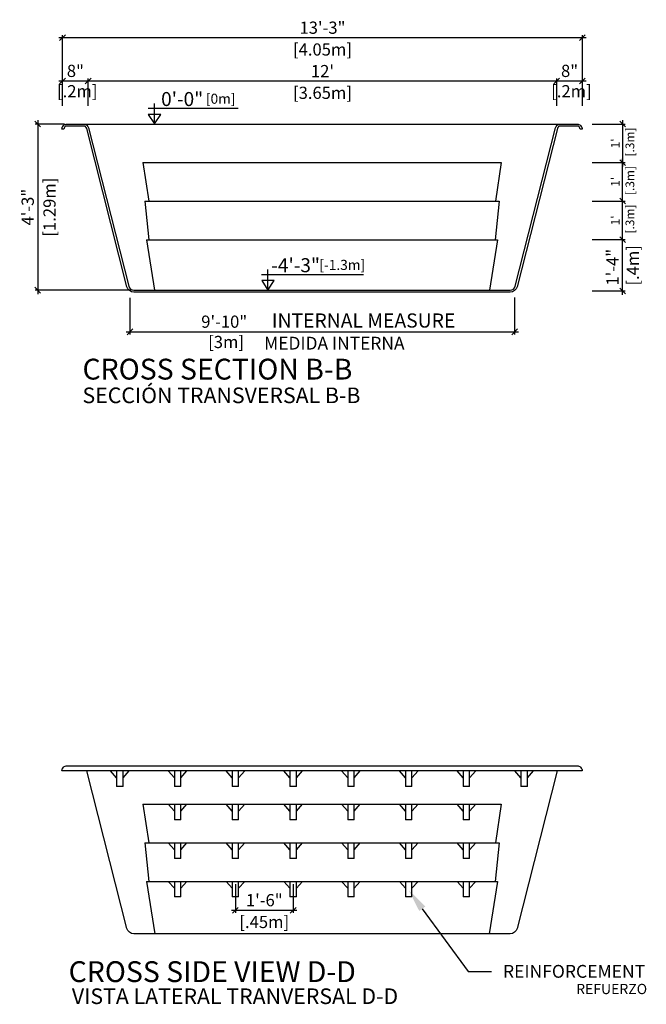
# Model space of a CAD drawing. Units: millimetres. Extents: x 228.3 to 248.5, y 114.8 to 138.7.
# Drawn here: x 243.7 to 248.5, y 117.7 to 125.4 of the extents above; entities that cross this region are included whole.
import ezdxf
from ezdxf import colors
from ezdxf.entities.mleader import LeaderData, LeaderLine
from ezdxf.enums import TextEntityAlignment as Align
from ezdxf.math import Vec2, Vec3

# ---------------------------------------------------------------- set-up
doc = ezdxf.new("R2010")
doc.units = ezdxf.units.MM
for name, color, linetype in [('COTA-14', 14, 'Continuous'), ('L-1', 1, 'Continuous'), ('NÍVEL-2', 2, 'Continuous'), ('PISCINA-1', 1, 'Continuous'), ('PISCINA-15', 15, 'Continuous'), ('PISCINA-2', 2, 'Continuous'), ('ZF_txt', 7, 'Continuous')]:
    doc.layers.add(name, color=color, linetype=linetype)
doc.styles.add('ARIAL', font='arial.ttf')
doc.styles.add('ROMANS', font='times.ttf')
doc.styles.get("Standard").update_dxf_attribs({"font": 'arial.ttf'})
doc.dimstyles.new('cota pis 1-75', dxfattribs={"dimtxt": 0.095, "dimasz": 0.045, "dimexe": 0.02, "dimexo": 0.02, "dimgap": 0.03, "dimtad": 1, "dimdec": 0, "dimlfac": 39.3701, "dimzin": 4, "dimdsep": 46, "dimlunit": 4, "dimtxsty": 'ROMANS', "dimblk": 'OBLIQUE', "dimcen": 2.5, "dimdle": 0.03, "dimclrd": 14, "dimclre": 14, "dimclrt": 15, "dimadec": 0, "dimazin": 0, "dimtfac": 1, "dimtdec": 0, "dimtmove": 0, "dimatfit": 3, "dimldrblk": 'OBLIQUE', "dimfxl": 0, "dimfrac": 1, "dimtolj": 1, "dimtzin": 0, "dimarcsym": 0})

# ---------------------------------------------------------------- blocks, each defined once
blk = doc.blocks.new('_OBLIQUE')
at = {"color": 0, "linetype": 'ByBlock'}
blk.add_line((-0.5, -0.5), (0.5, 0.5), dxfattribs=at)
blk = doc.blocks.new('*D33')
at = {"layer": 'COTA-14', "color": 14, "lineweight": -2}
for p, q in [((248.1129, 123.6904), (248.3709, 123.6904)), ((248.3509, 123.2604), (248.3509, 123.7204)), ((248.1129, 123.2904), (248.3709, 123.2904))]:
    blk.add_line(p, q, dxfattribs=at)
at = {"layer": 'Defpoints', "color": 0}
for p in [(248.0929, 123.6904), (248.3509, 123.6904), (248.0929, 123.2904)]:
    blk.add_point(p, dxfattribs=at)
at = {"layer": 'COTA-14', "color": 14, "lineweight": -2, "xscale": 0.045, "yscale": 0.045, "zscale": 0.045}
for p, rotation in [((248.3509, 123.6904), 90), ((248.3509, 123.2904), 270)]:
    blk.add_blockref('_OBLIQUE', p, dxfattribs=dict(at, rotation=rotation))
at = {"layer": 'COTA-14', "color": 15, "insert": (248.3509, 123.4754), "char_height": 0.095, "attachment_point": 5, "rotation": 90, "style": 'ROMANS'}
blk.add_mtext('\\A1;1\'-4"\\P [.4m]', dxfattribs=at)
blk = doc.blocks.new('*D34')
at = {"layer": 'COTA-14', "color": 14, "lineweight": -2}
for p, q in [((248.1129, 123.9904), (248.3709, 123.9904)), ((248.3509, 123.6604), (248.3509, 124.0204)), ((248.1129, 123.6904), (248.3709, 123.6904))]:
    blk.add_line(p, q, dxfattribs=at)
at = {"layer": 'Defpoints', "color": 0}
for p in [(248.0929, 123.9904), (248.3509, 123.9904), (248.0929, 123.6904)]:
    blk.add_point(p, dxfattribs=at)
at = {"layer": 'COTA-14', "color": 14, "lineweight": -2, "xscale": 0.045, "yscale": 0.045, "zscale": 0.045}
for p, rotation in [((248.3509, 123.9904), 90), ((248.3509, 123.6904), 270)]:
    blk.add_blockref('_OBLIQUE', p, dxfattribs=dict(at, rotation=rotation))
at = {"layer": 'COTA-14', "color": 15, "insert": (248.3509, 123.8404), "char_height": 0.095, "attachment_point": 5, "rotation": 90, "style": 'ROMANS'}
blk.add_mtext("\\A1;\\H0.714286x;1'\\P [.3m]", dxfattribs=at)
blk = doc.blocks.new('*D35')
at = {"layer": 'COTA-14', "color": 14, "lineweight": -2}
for p, q in [((248.1129, 124.2904), (248.3709, 124.2904)), ((248.3509, 123.9604), (248.3509, 124.3204)), ((248.1129, 123.9904), (248.3709, 123.9904))]:
    blk.add_line(p, q, dxfattribs=at)
at = {"layer": 'Defpoints', "color": 0}
for p in [(248.0929, 124.2904), (248.3509, 124.2904), (248.0929, 123.9904)]:
    blk.add_point(p, dxfattribs=at)
at = {"layer": 'COTA-14', "color": 14, "lineweight": -2, "xscale": 0.045, "yscale": 0.045, "zscale": 0.045}
for p, rotation in [((248.3509, 124.2904), 90), ((248.3509, 123.9904), 270)]:
    blk.add_blockref('_OBLIQUE', p, dxfattribs=dict(at, rotation=rotation))
at = {"layer": 'COTA-14', "color": 15, "insert": (248.3509, 124.1404), "char_height": 0.095, "attachment_point": 5, "rotation": 90, "style": 'ROMANS'}
blk.add_mtext("\\A1;\\H0.714286x;1'\\P [.3m]", dxfattribs=at)
blk = doc.blocks.new('*D36')
at = {"layer": 'COTA-14', "color": 14, "lineweight": -2}
for p, q in [((248.3509, 124.6204), (248.3509, 124.2604)), ((248.1129, 124.5904), (248.3709, 124.5904)), ((248.1129, 124.2904), (248.3709, 124.2904))]:
    blk.add_line(p, q, dxfattribs=at)
at = {"layer": 'Defpoints', "color": 0}
for p in [(248.0929, 124.5904), (248.0929, 124.2904), (248.3509, 124.2904)]:
    blk.add_point(p, dxfattribs=at)
at = {"layer": 'COTA-14', "color": 14, "lineweight": -2, "xscale": 0.045, "yscale": 0.045, "zscale": 0.045}
for p, rotation in [((248.3509, 124.5904), 90), ((248.3509, 124.2904), 270)]:
    blk.add_blockref('_OBLIQUE', p, dxfattribs=dict(at, rotation=rotation))
at = {"layer": 'COTA-14', "color": 15, "insert": (248.3509, 124.4404), "char_height": 0.095, "attachment_point": 5, "rotation": 90, "style": 'ROMANS'}
blk.add_mtext("\\A1;\\H0.714286x;1'\\P [.3m]", dxfattribs=at)
blk = doc.blocks.new('*D37')
at = {"layer": 'COTA-14', "color": 14, "lineweight": -2}
for p, q in [((243.7944, 124.6204), (243.7944, 123.2666)), ((244.0026, 124.5904), (243.7744, 124.5904)), ((244.5224, 123.2966), (243.7744, 123.2966))]:
    blk.add_line(p, q, dxfattribs=at)
at = {"layer": 'Defpoints', "color": 0}
for p in [(244.0226, 124.5904), (243.7944, 123.2966), (244.5424, 123.2966)]:
    blk.add_point(p, dxfattribs=at)
at = {"layer": 'COTA-14', "color": 14, "lineweight": -2, "xscale": 0.045, "yscale": 0.045, "zscale": 0.045}
for p, rotation in [((243.7944, 124.5904), 90), ((243.7944, 123.2966), 270)]:
    blk.add_blockref('_OBLIQUE', p, dxfattribs=dict(at, rotation=rotation))
at = {"layer": 'COTA-14', "color": 15, "char_height": 0.095, "attachment_point": 5, "rotation": 90, "style": 'ROMANS'}
for s, insert in [('\\A1;[1.29m]', (243.8859, 123.9435)), ('\\A1;4\'-3"', (243.7161, 123.9435))]:
    blk.add_mtext(s, dxfattribs=dict(at, insert=insert))
blk = doc.blocks.new('*D38')
at = {"layer": 'COTA-14', "color": 14, "lineweight": -2}
for p, q in [((248.0676, 124.9258), (247.8076, 124.9258)), ((247.8376, 124.7331), (247.8376, 124.9458)), ((248.0376, 124.7331), (248.0376, 124.9458))]:
    blk.add_line(p, q, dxfattribs=at)
at = {"layer": 'Defpoints', "color": 0}
for p in [(247.8376, 124.9258), (247.8376, 124.7131), (248.0376, 124.7131)]:
    blk.add_point(p, dxfattribs=at)
at = {"layer": 'COTA-14', "color": 14, "lineweight": -2, "xscale": 0.045, "yscale": 0.045, "zscale": 0.045, "rotation": 180}
blk.add_blockref('_OBLIQUE', (247.8376, 124.9258), dxfattribs=at)
at = {"layer": 'COTA-14', "color": 14, "lineweight": -2, "xscale": 0.045, "yscale": 0.045, "zscale": 0.045}
blk.add_blockref('_OBLIQUE', (248.0376, 124.9258), dxfattribs=at)
at = {"layer": 'COTA-14', "color": 15, "insert": (247.9376, 124.9258), "char_height": 0.095, "attachment_point": 5, "style": 'ROMANS'}
blk.add_mtext('\\A1;8"\\P [.2m]', dxfattribs=at)
blk = doc.blocks.new('*D39')
at = {"layer": 'COTA-14', "color": 14, "lineweight": -2}
for p, q in [((247.8676, 124.9258), (244.1576, 124.9258)), ((244.1876, 124.7331), (244.1876, 124.9458)), ((247.8376, 124.7331), (247.8376, 124.9458))]:
    blk.add_line(p, q, dxfattribs=at)
at = {"layer": 'Defpoints', "color": 0}
for p in [(244.1876, 124.9258), (244.1876, 124.7131), (247.8376, 124.7131)]:
    blk.add_point(p, dxfattribs=at)
at = {"layer": 'COTA-14', "color": 14, "lineweight": -2, "xscale": 0.045, "yscale": 0.045, "zscale": 0.045, "rotation": 180}
blk.add_blockref('_OBLIQUE', (244.1876, 124.9258), dxfattribs=at)
at = {"layer": 'COTA-14', "color": 14, "lineweight": -2, "xscale": 0.045, "yscale": 0.045, "zscale": 0.045}
blk.add_blockref('_OBLIQUE', (247.8376, 124.9258), dxfattribs=at)
at = {"layer": 'COTA-14', "color": 15, "char_height": 0.095, "attachment_point": 5, "style": 'ROMANS'}
for s, insert in [("\\A1;12'", (246.0126, 125.0033)), ('\\A1;[3.65m]', (246.0126, 124.8343))]:
    blk.add_mtext(s, dxfattribs=dict(at, insert=insert))
blk = doc.blocks.new('*D40')
at = {"layer": 'COTA-14', "color": 14, "lineweight": -2}
for p, q in [((244.2176, 124.9258), (243.9576, 124.9258)), ((243.9876, 124.7331), (243.9876, 124.9458)), ((244.1876, 124.7331), (244.1876, 124.9458))]:
    blk.add_line(p, q, dxfattribs=at)
at = {"layer": 'Defpoints', "color": 0}
for p in [(243.9876, 124.9258), (243.9876, 124.7131), (244.1876, 124.7131)]:
    blk.add_point(p, dxfattribs=at)
at = {"layer": 'COTA-14', "color": 14, "lineweight": -2, "xscale": 0.045, "yscale": 0.045, "zscale": 0.045, "rotation": 180}
blk.add_blockref('_OBLIQUE', (243.9876, 124.9258), dxfattribs=at)
at = {"layer": 'COTA-14', "color": 14, "lineweight": -2, "xscale": 0.045, "yscale": 0.045, "zscale": 0.045}
blk.add_blockref('_OBLIQUE', (244.1876, 124.9258), dxfattribs=at)
at = {"layer": 'COTA-14', "color": 15, "insert": (244.0876, 124.9258), "char_height": 0.095, "attachment_point": 5, "style": 'ROMANS'}
blk.add_mtext('\\A1;8"\\P [.2m]', dxfattribs=at)
blk = doc.blocks.new('*D41')
at = {"layer": 'COTA-14', "color": 14, "lineweight": -2}
for p, q in [((243.9876, 124.7331), (243.9876, 125.2833)), ((248.0376, 124.7331), (248.0376, 125.2833)), ((248.0676, 125.2633), (243.9576, 125.2633))]:
    blk.add_line(p, q, dxfattribs=at)
at = {"layer": 'Defpoints', "color": 0}
for p in [(243.9876, 125.2633), (243.9876, 124.7131), (248.0376, 124.7131)]:
    blk.add_point(p, dxfattribs=at)
at = {"layer": 'COTA-14', "color": 14, "lineweight": -2, "xscale": 0.045, "yscale": 0.045, "zscale": 0.045, "rotation": 180}
blk.add_blockref('_OBLIQUE', (243.9876, 125.2633), dxfattribs=at)
at = {"layer": 'COTA-14', "color": 14, "lineweight": -2, "xscale": 0.045, "yscale": 0.045, "zscale": 0.045}
blk.add_blockref('_OBLIQUE', (248.0376, 125.2633), dxfattribs=at)
at = {"layer": 'COTA-14', "color": 15, "char_height": 0.095, "attachment_point": 5, "style": 'ROMANS'}
for s, insert in [('\\A1;13\'-3"', (246.0126, 125.3416)), ('\\A1;[4.05m]', (246.0126, 125.1719))]:
    blk.add_mtext(s, dxfattribs=dict(at, insert=insert))
blk = doc.blocks.new('*D42')
at = {"layer": 'COTA-14', "color": 14, "lineweight": -2}
for p, q in [((244.5124, 123.2374), (244.5124, 122.9519)), ((247.5089, 123.2391), (247.5089, 122.9519)), ((244.4824, 122.9719), (247.5389, 122.9719))]:
    blk.add_line(p, q, dxfattribs=at)
at = {"layer": 'Defpoints', "color": 0}
for p in [(244.5124, 123.2574), (247.5089, 123.2591), (247.5089, 122.9719)]:
    blk.add_point(p, dxfattribs=at)
at = {"layer": 'COTA-14', "color": 14, "lineweight": -2, "xscale": 0.045, "yscale": 0.045, "zscale": 0.045, "rotation": 180}
blk.add_blockref('_OBLIQUE', (244.5124, 122.9719), dxfattribs=at)
at = {"layer": 'COTA-14', "color": 14, "lineweight": -2, "xscale": 0.045, "yscale": 0.045, "zscale": 0.045}
blk.add_blockref('_OBLIQUE', (247.5089, 122.9719), dxfattribs=at)
at = {"layer": 'COTA-14', "color": 15, "insert": (245.2471, 122.9719), "char_height": 0.095, "attachment_point": 5, "style": 'ROMANS'}
blk.add_mtext('\\A1;9\'-10"\\P [3m]', dxfattribs=at)
blk = doc.blocks.new('*D65')
at = {"layer": 'COTA-14', "color": 14, "lineweight": -2}
for p, q in [((245.334, 118.6685), (245.334, 118.4451)), ((245.784, 118.6685), (245.784, 118.4451)), ((245.304, 118.4651), (245.814, 118.4651))]:
    blk.add_line(p, q, dxfattribs=at)
at = {"layer": 'Defpoints', "color": 0}
for p in [(245.334, 118.6885), (245.784, 118.6885), (245.784, 118.4651)]:
    blk.add_point(p, dxfattribs=at)
at = {"layer": 'COTA-14', "color": 14, "lineweight": -2, "xscale": 0.045, "yscale": 0.045, "zscale": 0.045, "rotation": 180}
blk.add_blockref('_OBLIQUE', (245.334, 118.4651), dxfattribs=at)
at = {"layer": 'COTA-14', "color": 14, "lineweight": -2, "xscale": 0.045, "yscale": 0.045, "zscale": 0.045}
blk.add_blockref('_OBLIQUE', (245.784, 118.4651), dxfattribs=at)
at = {"layer": 'COTA-14', "color": 15, "char_height": 0.095, "attachment_point": 5, "style": 'ROMANS'}
for s, insert in [('\\A1;1\'-6"', (245.559, 118.5435)), ('\\A1;[.45m]', (245.559, 118.3737))]:
    blk.add_mtext(s, dxfattribs=dict(at, insert=insert))

msp = doc.modelspace()

# ---------------------------------------------------------------- linework, layer by layer
at = {"layer": 'L-1'}
for p, q in [((244.7038, 124.5913), (244.7038, 124.7519)), ((244.6549, 124.714), (245.3553, 124.714)), ((245.5877, 123.2967), (245.5877, 123.4572)), ((245.5388, 123.4193), (246.3313, 123.4193))]:
    msp.add_line(p, q, dxfattribs=at)
at = {"layer": 'L-1', "color": 2}
for points in [[(244.7038, 124.5913), (244.7038, 124.5913), (244.7525, 124.6654), (244.655, 124.6654)], [(245.5877, 123.2967), (245.5877, 123.2967), (245.6364, 123.3707), (245.5389, 123.3707)]]:
    msp.add_lwpolyline(points, close=True, dxfattribs=at)
at = {"layer": 'PISCINA-1'}
for p, q in [((244.1515, 124.5904), (247.8665, 124.5904)), ((244.6426, 123.6885), (247.3754, 123.6885)), ((244.6426, 123.6885), (244.7052, 123.2966)), ((247.3754, 123.6885), (247.3128, 123.2966)), ((244.409, 119.4979), (244.3615, 119.5504)), ((244.409, 119.5504), (244.409, 119.4979)), ((244.459, 119.4979), (244.5069, 119.5504)), ((244.459, 119.4979), (244.459, 119.5504)), ((244.859, 119.4979), (244.8115, 119.5504)), ((244.859, 119.5504), (244.859, 119.4979)), ((244.909, 119.4979), (244.9569, 119.5504)), ((244.909, 119.4979), (244.909, 119.5504)), ((245.309, 119.4979), (245.2615, 119.5504)), ((245.309, 119.5504), (245.309, 119.4979)), ((245.359, 119.4979), (245.4069, 119.5504)), ((245.359, 119.4979), (245.359, 119.5504)), ((245.759, 119.4979), (245.7115, 119.5504)), ((245.759, 119.5504), (245.759, 119.4979)), ((245.809, 119.4979), (245.8569, 119.5504)), ((245.809, 119.4979), (245.809, 119.5504)), ((246.209, 119.4979), (246.1615, 119.5504)), ((246.209, 119.5504), (246.209, 119.4979)), ((246.259, 119.4979), (246.3069, 119.5504)), ((246.259, 119.4979), (246.259, 119.5504)), ((246.659, 119.4979), (246.6115, 119.5504)), ((246.659, 119.5504), (246.659, 119.4979)), ((246.709, 119.4979), (246.7569, 119.5504)), ((246.709, 119.4979), (246.709, 119.5504)), ((247.109, 119.4979), (247.0615, 119.5504)), ((247.109, 119.5504), (247.109, 119.4979)), ((247.159, 119.4979), (247.2069, 119.5504)), ((247.159, 119.4979), (247.159, 119.5504)), ((247.559, 119.4979), (247.5115, 119.5504)), ((247.559, 119.5504), (247.559, 119.4979)), ((247.609, 119.4979), (247.6569, 119.5504)), ((247.609, 119.4979), (247.609, 119.5504)), ((244.409, 119.4979), (244.409, 119.4304)), ((244.459, 119.4304), (244.459, 119.4979)), ((244.859, 119.4979), (244.859, 119.4304)), ((244.909, 119.4304), (244.909, 119.4979)), ((245.309, 119.4979), (245.309, 119.4304)), ((245.359, 119.4304), (245.359, 119.4979)), ((245.759, 119.4979), (245.759, 119.4304)), ((245.809, 119.4304), (245.809, 119.4979)), ((246.209, 119.4979), (246.209, 119.4304)), ((246.259, 119.4304), (246.259, 119.4979)), ((246.659, 119.4979), (246.659, 119.4304)), ((246.709, 119.4304), (246.709, 119.4979)), ((247.109, 119.4979), (247.109, 119.4304)), ((247.159, 119.4304), (247.159, 119.4979)), ((247.559, 119.4979), (247.559, 119.4304)), ((247.609, 119.4304), (247.609, 119.4979)), ((244.459, 119.4304), (244.409, 119.4304)), ((244.909, 119.4304), (244.859, 119.4304)), ((245.359, 119.4304), (245.309, 119.4304)), ((245.809, 119.4304), (245.759, 119.4304)), ((246.259, 119.4304), (246.209, 119.4304)), ((246.709, 119.4304), (246.659, 119.4304)), ((247.159, 119.4304), (247.109, 119.4304)), ((247.609, 119.4304), (247.559, 119.4304)), ((244.859, 119.2382), (244.8115, 119.2907)), ((244.859, 119.2907), (244.859, 119.2382)), ((244.859, 119.2382), (244.859, 119.1707)), ((244.909, 119.2382), (244.9569, 119.2907)), ((244.909, 119.2382), (244.909, 119.2907)), ((244.909, 119.1707), (244.909, 119.2382)), ((245.309, 119.2382), (245.2615, 119.2907)), ((245.309, 119.2907), (245.309, 119.2382)), ((245.309, 119.2382), (245.309, 119.1707)), ((245.359, 119.2382), (245.4069, 119.2907)), ((245.359, 119.2382), (245.359, 119.2907)), ((245.359, 119.1707), (245.359, 119.2382)), ((245.759, 119.2382), (245.7115, 119.2907)), ((245.759, 119.2907), (245.759, 119.2382)), ((245.759, 119.2382), (245.759, 119.1707)), ((245.809, 119.2382), (245.8569, 119.2907)), ((245.809, 119.2382), (245.809, 119.2907)), ((245.809, 119.1707), (245.809, 119.2382)), ((246.209, 119.2382), (246.1615, 119.2907)), ((246.209, 119.2907), (246.209, 119.2382)), ((246.209, 119.2382), (246.209, 119.1707)), ((246.259, 119.2382), (246.3069, 119.2907)), ((246.259, 119.2382), (246.259, 119.2907)), ((246.259, 119.1707), (246.259, 119.2382)), ((246.659, 119.2382), (246.6115, 119.2907)), ((246.659, 119.2907), (246.659, 119.2382)), ((246.659, 119.2382), (246.659, 119.1707)), ((246.709, 119.2382), (246.7569, 119.2907)), ((246.709, 119.2382), (246.709, 119.2907)), ((246.709, 119.1707), (246.709, 119.2382)), ((247.109, 119.2382), (247.0615, 119.2907)), ((247.109, 119.2907), (247.109, 119.2382)), ((247.109, 119.2382), (247.109, 119.1707)), ((247.159, 119.2382), (247.2069, 119.2907)), ((247.159, 119.2382), (247.159, 119.2907)), ((247.159, 119.1707), (247.159, 119.2382)), ((244.909, 119.1707), (244.859, 119.1707)), ((245.359, 119.1707), (245.309, 119.1707)), ((245.809, 119.1707), (245.759, 119.1707)), ((246.259, 119.1707), (246.209, 119.1707)), ((246.709, 119.1707), (246.659, 119.1707)), ((247.159, 119.1707), (247.109, 119.1707)), ((244.859, 118.9369), (244.8115, 118.9894)), ((244.859, 118.9894), (244.859, 118.9369)), ((244.859, 118.9369), (244.859, 118.8694)), ((244.909, 118.9369), (244.9569, 118.9894)), ((244.909, 118.9369), (244.909, 118.9894)), ((244.909, 118.8694), (244.909, 118.9369)), ((245.309, 118.9369), (245.2615, 118.9894)), ((245.309, 118.9894), (245.309, 118.9369)), ((245.309, 118.9369), (245.309, 118.8694)), ((245.359, 118.9369), (245.4069, 118.9894)), ((245.359, 118.9369), (245.359, 118.9894)), ((245.359, 118.8694), (245.359, 118.9369)), ((245.759, 118.9369), (245.7115, 118.9894)), ((245.759, 118.9894), (245.759, 118.9369)), ((245.759, 118.9369), (245.759, 118.8694)), ((245.809, 118.9369), (245.8569, 118.9894)), ((245.809, 118.9369), (245.809, 118.9894)), ((245.809, 118.8694), (245.809, 118.9369)), ((246.209, 118.9369), (246.1615, 118.9894)), ((246.209, 118.9894), (246.209, 118.9369)), ((246.209, 118.9369), (246.209, 118.8694)), ((246.259, 118.9369), (246.3069, 118.9894)), ((246.259, 118.9369), (246.259, 118.9894)), ((246.259, 118.8694), (246.259, 118.9369)), ((246.659, 118.9369), (246.6115, 118.9894)), ((246.659, 118.9894), (246.659, 118.9369)), ((246.659, 118.9369), (246.659, 118.8694)), ((246.709, 118.9369), (246.7569, 118.9894)), ((246.709, 118.9369), (246.709, 118.9894)), ((246.709, 118.8694), (246.709, 118.9369)), ((247.109, 118.9369), (247.0615, 118.9894)), ((247.109, 118.9894), (247.109, 118.9369)), ((247.109, 118.9369), (247.109, 118.8694)), ((247.159, 118.9369), (247.2069, 118.9894)), ((247.159, 118.9369), (247.159, 118.9894)), ((247.159, 118.8694), (247.159, 118.9369)), ((244.909, 118.8694), (244.859, 118.8694)), ((245.359, 118.8694), (245.309, 118.8694)), ((245.809, 118.8694), (245.759, 118.8694)), ((246.259, 118.8694), (246.209, 118.8694)), ((246.709, 118.8694), (246.659, 118.8694)), ((247.159, 118.8694), (247.109, 118.8694)), ((244.6426, 118.6885), (247.3754, 118.6885)), ((244.6426, 118.6885), (244.7076, 118.2816)), ((244.859, 118.636), (244.8115, 118.6885)), ((244.859, 118.6885), (244.859, 118.636)), ((244.909, 118.636), (244.9569, 118.6885)), ((244.909, 118.636), (244.909, 118.6885)), ((245.309, 118.636), (245.2615, 118.6885)), ((245.309, 118.6885), (245.309, 118.636)), ((245.359, 118.636), (245.4069, 118.6885)), ((245.359, 118.636), (245.359, 118.6885)), ((245.759, 118.636), (245.7115, 118.6885)), ((245.759, 118.6885), (245.759, 118.636)), ((245.809, 118.636), (245.8569, 118.6885)), ((245.809, 118.636), (245.809, 118.6885)), ((246.209, 118.636), (246.1615, 118.6885)), ((246.209, 118.6885), (246.209, 118.636)), ((246.259, 118.636), (246.3069, 118.6885)), ((246.259, 118.636), (246.259, 118.6885)), ((246.659, 118.636), (246.6115, 118.6885)), ((246.659, 118.6885), (246.659, 118.636)), ((246.709, 118.636), (246.7569, 118.6885)), ((246.709, 118.636), (246.709, 118.6885)), ((247.109, 118.636), (247.0615, 118.6885)), ((247.109, 118.6885), (247.109, 118.636)), ((247.159, 118.636), (247.2069, 118.6885)), ((247.159, 118.636), (247.159, 118.6885)), ((247.3754, 118.6885), (247.3104, 118.2816)), ((244.859, 118.636), (244.859, 118.5685)), ((244.909, 118.5685), (244.909, 118.636)), ((245.309, 118.636), (245.309, 118.5685)), ((245.359, 118.5685), (245.359, 118.636)), ((245.759, 118.636), (245.759, 118.5685)), ((245.809, 118.5685), (245.809, 118.636)), ((246.209, 118.636), (246.209, 118.5685)), ((246.259, 118.5685), (246.259, 118.636)), ((246.659, 118.636), (246.659, 118.5685)), ((246.709, 118.5685), (246.709, 118.636)), ((247.109, 118.636), (247.109, 118.5685)), ((247.159, 118.5685), (247.159, 118.636)), ((244.909, 118.5685), (244.859, 118.5685)), ((245.359, 118.5685), (245.309, 118.5685)), ((245.809, 118.5685), (245.759, 118.5685)), ((246.259, 118.5685), (246.209, 118.5685)), ((246.709, 118.5685), (246.659, 118.5685)), ((247.159, 118.5685), (247.109, 118.5685))]:
    msp.add_line(p, q, dxfattribs=at)
at = {"layer": 'PISCINA-15'}
for p, q in [((244.6136, 124.2907), (244.6586, 123.9894)), ((244.6136, 124.2907), (247.4044, 124.2907)), ((247.4044, 124.2907), (247.3594, 123.9894)), ((244.6297, 123.9894), (244.6602, 123.6885)), ((244.6297, 123.9894), (247.3883, 123.9894)), ((247.3883, 123.9894), (247.3578, 123.6885)), ((244.6136, 119.2907), (244.6586, 118.9894)), ((244.6136, 119.2907), (247.4044, 119.2907)), ((247.4044, 119.2907), (247.3594, 118.9894)), ((244.6297, 118.9894), (244.6602, 118.6885)), ((244.6297, 118.9894), (247.3883, 118.9894)), ((247.3883, 118.9894), (247.3578, 118.6885))]:
    msp.add_line(p, q, dxfattribs=at)
at = {"layer": 'PISCINA-2'}
for points in [[(243.9826, 124.5504, -0.414214), (244.0226, 124.5904), (244.1515, 124.5904, -0.343079), (244.1902, 124.5603), (244.5037, 123.3267, 0.343079), (244.5424, 123.2966), (247.4756, 123.2966, 0.343079), (247.5143, 123.3267), (247.8278, 124.5603, -0.343079), (247.8665, 124.5904), (247.9954, 124.5904, -0.414214), (248.0354, 124.5504), (248.0204, 124.5504, 0.414214), (247.9954, 124.5754), (247.8665, 124.5754, 0.343079), (247.8423, 124.5566), (247.5289, 123.323, -0.343079), (247.4756, 123.2816), (244.5424, 123.2816, -0.343079), (244.4891, 123.323), (244.1757, 124.5566, 0.343079), (244.1515, 124.5754), (244.0226, 124.5754, 0.414214), (243.9976, 124.5504)], [(248.0354, 119.5504), (243.9826, 119.5504, -0.414214), (244.0226, 119.5904), (247.9954, 119.5904, -0.414214)]]:
    msp.add_lwpolyline(points, format="xyb", close=True, dxfattribs=at)
msp.add_lwpolyline([(247.8407, 119.5504), (247.5289, 118.323, -0.343079), (247.4756, 118.2816), (244.5424, 118.2816, -0.343079), (244.4891, 118.323), (244.1773, 119.5504)], format="xyb", dxfattribs=at)

# ---------------------------------------------------------------- texts
at = {"insert": (247.9887, 117.8114), "char_height": 0.08, "attachment_point": 7}
msp.add_mtext('{\\fArial|b0|i1|c0|p34;REFUERZO}', dxfattribs=at)
at = {"layer": 'COTA-14', "color": 15, "attachment_point": 5, "style": 'ROMANS'}
for s, insert, char_height, width in [('\\A1;{\\H0.7143x;INTERNAL MEASURE}', (246.3328, 123.0601), 0.154558, 1.66401), ('\\A1;{\\fTimes New Roman|b0|i1|c0|p18;MEDIDA INTERNA}', (246.1048, 122.8834), 0.099359, 1.761016)]:
    msp.add_mtext(s, dxfattribs=dict(at, insert=insert, char_height=char_height, width=width))
at = {"layer": 'NÍVEL-2', "style": 'ROMANS'}
for s, p in [('0\'-0" ', (244.9361, 124.7313)), ('-4\'-3" ', (245.82, 123.4366))]:
    msp.add_text(s, height=0.10883, dxfattribs=at).set_placement(p, align=Align.CENTER)
at = {"layer": 'NÍVEL-2', "char_height": 0.07836, "width": 0.208279, "attachment_point": 1, "style": 'ROMANS'}
for s, insert in [('[0m]', (245.1045, 124.8273)), ('[-1.3m]', (245.9884, 123.5326))]:
    msp.add_mtext(s, dxfattribs=dict(at, insert=insert))
at = {"layer": 'ZF_txt', "color": 3, "attachment_point": 1, "style": 'ARIAL'}
for s, insert, char_height, width in [('CROSS SECTION B-B', (244.1429, 122.7623), 0.162339, 3.005192), ('{\\fArial|b0|i1|c0|p34;SECCIÓN TRANSVERSAL B-B}', (244.1429, 122.5379), 0.121755, 2.425075), ('CROSS SIDE VIEW D-D', (244.035, 118.0676), 0.162339, 3.35406), ('{\\fArial|b0|i1|c0|p34;VISTA LATERAL TRANVERSAL D-D}', (244.0602, 117.8559), 0.121755, 2.914619)]:
    msp.add_mtext(s, dxfattribs=dict(at, insert=insert, char_height=char_height, width=width))

# ---------------------------------------------------------------- dimensions: what is measured, and where the dimension line sits
at = {"layer": 'COTA-14'}
for base, p1, p2, picture, middle in [((243.9876, 125.2633), (248.0376, 124.7131), (243.9876, 124.7131), '*D41', (246.0126, 125.2633)), ((244.1876, 124.9258), (247.8376, 124.7131), (244.1876, 124.7131), '*D39', (246.0126, 124.9258)), ((245.784, 118.4651), (245.334, 118.6885), (245.784, 118.6885), '*D65', (245.559, 118.4651))]:
    dim = msp.add_linear_dim(base=base, p1=p1, p2=p2, dimstyle='cota pis 1-75', override={"dimpost": '\\X'}, dxfattribs=at)
    dim.commit()
    dim.dimension.update_dxf_attribs({"geometry": picture, "text_midpoint": middle})
for base, p1, p2, picture, middle in [((243.9876, 124.9258), (244.1876, 124.7131), (243.9876, 124.7131), '*D40', (244.0876, 124.9258)), ((247.8376, 124.9258), (248.0376, 124.7131), (247.8376, 124.7131), '*D38', (247.9376, 124.9258)), ((247.5089, 122.9719), (244.5124, 123.2574), (247.5089, 123.2591), '*D42', (245.2471, 122.9719))]:
    dim = msp.add_linear_dim(base=base, p1=p1, p2=p2, dimstyle='cota pis 1-75', override={"dimpost": '\\X'}, dxfattribs=at)
    dim.commit()
    dim.dimension.update_dxf_attribs({"geometry": picture, "text_midpoint": middle, "dimtype": 160})
dim = msp.add_linear_dim(base=(243.7944, 123.2966), p1=(244.0226, 124.5904), p2=(244.5424, 123.2966), angle=90, dimstyle='cota pis 1-75', override={"dimpost": '\\X'}, dxfattribs=at)
dim.commit()
dim.dimension.update_dxf_attribs({"geometry": '*D37', "text_midpoint": (243.7944, 123.9435)})
for base, p1, p2, picture, middle in [((248.3509, 124.2904), (248.0929, 124.5904), (248.0929, 124.2904), '*D36', (248.3509, 124.4404)), ((248.3509, 124.2904), (248.0929, 123.9904), (248.0929, 124.2904), '*D35', (248.3509, 124.1404)), ((248.3509, 123.9904), (248.0929, 123.6904), (248.0929, 123.9904), '*D34', (248.3509, 123.8404))]:
    dim = msp.add_linear_dim(base=base, p1=p1, p2=p2, angle=90, text='\\H0.714286x;<>[]', dimstyle='cota pis 1-75', override={"dimpost": '\\X', "dimtxsty": 'ROMANS'}, dxfattribs=at)
    dim.commit()
    dim.dimension.update_dxf_attribs({"geometry": picture, "text_midpoint": middle, "dimtype": 160})
dim = msp.add_linear_dim(base=(248.3509, 123.6904), p1=(248.0929, 123.2904), p2=(248.0929, 123.6904), angle=90, dimstyle='cota pis 1-75', override={"dimpost": '\\X'}, dxfattribs=at)
dim.commit()
dim.dimension.update_dxf_attribs({"geometry": '*D33', "text_midpoint": (248.3509, 123.4754), "dimtype": 160})

# ---------------------------------------------------------------- leaders
ml = msp.add_multileader_mtext('Standard')
ml.set_content('REINFORCEMENT', color=256)
ml.set_leader_properties()
ml.build(insert=Vec2(0, 0))
ml.multileader.update_dxf_attribs({"text_right_attachment_type": 6, "dogleg_length": 0.36, "arrow_head_size": 0.18})
ctx = ml.context
ctx.base_point, ctx.char_height, ctx.arrow_head_size, ctx.landing_gap_size, ctx.plane_origin = Vec3(247.3288, 117.9879), 0.1, 0.18, 0.09, Vec3(246.8581, 116.9821)
ctx.right_attachment = 6
notes = []
notes.append((ctx, [(0, (1, 1, 0), (247.1478, 117.9879), (1, 0), 0.1811, [(0, [(246.684, 118.6221)], 0, [])])]))
ctx.mtext.insert, ctx.mtext.flow_direction = Vec3(247.4188, 118.0388), 5
for ctx, leaders in notes:
    for number, flags, end, landing, length, lines in leaders:
        leader = LeaderData()
        leader.index, (leader.has_last_leader_line, leader.has_dogleg_vector, leader.attachment_direction) = number, flags
        leader.last_leader_point, leader.dogleg_vector, leader.dogleg_length = Vec3(end), Vec3(landing), length
        for number, points, colour, breaks in lines:
            line = LeaderLine()
            line.index, line.vertices, line.color, line.breaks = number, Vec3.list(points), colors.encode_raw_color(colour), breaks
            leader.lines.append(line)
        ctx.leaders.append(leader)

doc.saveas('drawing.dxf')
